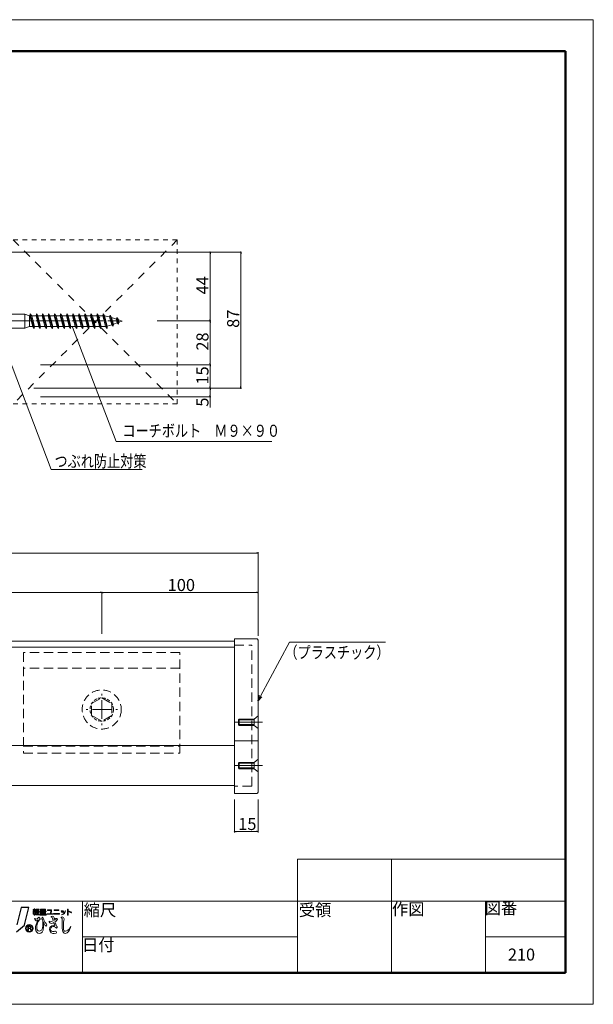
# Model space of a CAD drawing. Units: inches. Extents: x 0 to 891, y 0 to 630.
# Drawn here: x 524 to 891, y 0 to 630 of the extents above; entities that cross this region are included whole.
import ezdxf
from ezdxf.enums import TextEntityAlignment as Align

# ---------------------------------------------------------------- set-up
doc = ezdxf.new("R2010")
doc.units = ezdxf.units.IN
doc.header["$MEASUREMENT"] = 0
for name, pattern in [('CENTER2', [23, 20, -1, 1, -1]), ('CENTERX2', [43, 40, -1, 1, -1]), ('DASHED', [3, 2, -1]), ('DASHED2', [2, 1, -1])]:
    doc.linetypes.add(name, pattern=pattern)
doc.layers.get('DEFPOINTS').update_dxf_attribs({"lineweight": 9})
for name, color, linetype, lineweight in [('ボルト・ビス', 8, 'Continuous', 13), ('寸法線', 7, 'Continuous', 9), ('引出線', 7, 'Continuous', 9), ('文字', 7, 'Continuous', 9), ('枠', 7, 'Continuous', 20), ('ﾚｲﾔｰ1', 7, 'Continuous', 18), ('ﾚｲﾔｰ2', 7, 'Continuous', 18), ('ﾚｲﾔｰ4', 7, 'Continuous', 18)]:
    doc.layers.add(name, color=color, linetype=linetype, lineweight=lineweight)
doc.styles.add('Style1', font='ＭＳ ゴシック')
doc.styles.add('Style2', font='HGRSMP.TTF')

msp = doc.modelspace()

# ---------------------------------------------------------------- linework, layer by layer
at = {"color": 0, "linetype": 'ByBlock', "lineweight": -2}
for p, q in [((645.81, 480.72), (645.81, 480.22)), ((665.45, 480.72), (665.45, 480.22)), ((645.81, 437.72), (645.81, 438.22)), ((645.81, 436.72), (645.81, 436.22)), ((645.81, 409.72), (645.81, 410.22)), ((645.81, 408.72), (645.81, 408.22)), ((645.81, 394.72), (645.81, 395.22)), ((645.81, 393.72), (645.81, 393.22)), ((665.45, 394.72), (665.45, 395.22)), ((645.81, 389.29), (645.81, 389.79)), ((676.01, 288.73), (675.51, 288.73)), ((576.02, 263.43), (575.52, 263.43)), ((577.02, 263.43), (577.52, 263.43)), ((676.01, 263.43), (675.51, 263.43)), ((676.52, 194.17), (677.34, 197.7)), ((676.52, 194.17), (678.17, 197.26)), ((679, 196.81), (676.52, 194.17)), ((662.02, 110.52), (662.52, 110.52)), ((676.01, 110.52), (675.51, 110.52))]:
    msp.add_line(p, q, dxfattribs=at)
at = {"color": 0, "linetype": 'ByBlock', "lineweight": 0, "const_width": 0.5}
for points in [[(645.81, 480.97, 1), (645.81, 481.47, 1)], [(665.45, 480.97, 1), (665.45, 481.47, 1)], [(645.81, 436.97, 1), (645.81, 437.47, 1)], [(645.81, 437.47, 1), (645.81, 436.97, 1)], [(645.81, 408.97, 1), (645.81, 409.47, 1)], [(645.81, 409.47, 1), (645.81, 408.97, 1)], [(645.81, 393.97, 1), (645.81, 394.47, 1)], [(645.81, 394.47, 1), (645.81, 393.97, 1)], [(665.45, 394.47, 1), (665.45, 393.97, 1)], [(645.81, 389.04, 1), (645.81, 388.54, 1)], [(676.26, 288.73, 1), (676.76, 288.73, 1)], [(576.77, 263.43, 1), (576.27, 263.43, 1)], [(576.27, 263.43, 1), (576.77, 263.43, 1)], [(676.26, 263.43, 1), (676.76, 263.43, 1)], [(661.77, 110.52, 1), (661.27, 110.52, 1)], [(676.26, 110.52, 1), (676.76, 110.52, 1)]]:
    msp.add_lwpolyline(points, format="xyb", close=True, dxfattribs=at)
at = {"layer": 'DEFPOINTS'}
for p, q in [((891, 630), (0, 630)), ((891, 0), (891, 630)), ((0, 0), (891, 0))]:
    msp.add_line(p, q, dxfattribs=at)
at = {"layer": 'ボルト・ビス'}
for p, q in [((527.39, 441.63), (499.39, 441.63)), ((530.39, 440.5), (527.39, 441.63)), ((527.39, 441.63), (527.39, 432.63)), ((530.59, 440.5), (530.82, 441.82)), ((530.82, 441.82), (530.59, 440.5)), ((533.33, 432.44), (530.82, 441.82)), ((530.82, 441.82), (531.76, 440.5)), ((534.48, 440.5), (534.71, 441.82)), ((534.71, 441.82), (534.48, 440.5)), ((537.21, 432.44), (534.71, 441.82)), ((534.71, 441.82), (535.64, 440.5)), ((538.36, 440.5), (538.59, 441.82)), ((538.59, 441.82), (538.36, 440.5)), ((541.1, 432.44), (538.59, 441.82)), ((538.59, 441.82), (539.52, 440.5)), ((542.47, 441.82), (542.24, 440.5)), ((544.98, 432.44), (542.47, 441.82)), ((543.4, 440.5), (542.47, 441.82)), ((546.35, 441.82), (546.12, 440.5)), ((546.12, 440.5), (546.35, 441.82)), ((548.86, 432.44), (546.35, 441.82)), ((546.35, 441.82), (547.29, 440.5)), ((550.23, 441.82), (550, 440.5)), ((552.74, 432.44), (550.23, 441.82)), ((551.17, 440.5), (550.23, 441.82)), ((554.12, 441.82), (553.88, 440.5)), ((553.88, 440.5), (554.12, 441.82)), ((556.62, 432.44), (554.12, 441.82)), ((554.12, 441.82), (555.05, 440.5)), ((558, 441.82), (557.77, 440.5)), ((560.5, 432.44), (558, 441.82)), ((558.93, 440.5), (558, 441.82)), ((561.88, 441.82), (561.65, 440.5)), ((564.39, 432.44), (561.88, 441.82)), ((562.81, 440.5), (561.88, 441.82)), ((565.76, 441.82), (565.53, 440.5)), ((565.53, 440.5), (565.76, 441.82)), ((568.27, 432.44), (565.76, 441.82)), ((565.76, 441.82), (566.7, 440.5)), ((569.64, 441.82), (569.41, 440.5)), ((572.15, 432.44), (569.64, 441.82)), ((569.64, 441.82), (570.58, 440.5)), ((573.29, 440.5), (573.53, 441.82)), ((576.03, 432.44), (573.53, 441.82)), ((573.53, 441.82), (574.46, 440.5)), ((577.41, 441.82), (577.18, 440.5)), ((577.41, 441.82), (578.37, 440.41)), ((579.91, 432.44), (577.41, 441.82)), ((530.39, 440.5), (530.39, 433.75)), ((530.39, 440.5), (530.59, 440.5)), ((530.59, 440.5), (532.4, 433.75)), ((531.76, 440.5), (534.48, 440.5)), ((531.76, 440.5), (533.56, 433.75)), ((534.48, 440.5), (536.28, 433.75)), ((535.64, 440.5), (538.36, 440.5)), ((535.64, 440.5), (537.44, 433.75)), ((538.36, 440.5), (540.16, 433.75)), ((539.52, 440.5), (541.33, 433.75)), ((539.52, 440.5), (542.24, 440.5)), ((542.24, 440.5), (544.04, 433.75)), ((545.21, 433.75), (543.4, 440.5)), ((546.12, 440.5), (543.4, 440.5)), ((547.93, 433.75), (546.12, 440.5)), ((547.29, 440.5), (549.09, 433.75)), ((547.29, 440.5), (550, 440.5)), ((550, 440.5), (551.81, 433.75)), ((552.97, 433.75), (551.17, 440.5)), ((553.88, 440.5), (551.17, 440.5)), ((555.69, 433.75), (553.88, 440.5)), ((555.05, 440.5), (556.85, 433.75)), ((555.05, 440.5), (557.77, 440.5)), ((557.77, 440.5), (559.57, 433.75)), ((560.74, 433.75), (558.93, 440.5)), ((561.65, 440.5), (558.93, 440.5)), ((561.65, 440.5), (563.45, 433.75)), ((564.62, 433.75), (562.81, 440.5)), ((565.53, 440.5), (562.81, 440.5)), ((567.34, 433.75), (565.53, 440.5)), ((566.7, 440.5), (568.5, 433.75)), ((566.7, 440.5), (569.41, 440.5)), ((569.41, 440.5), (571.22, 433.75)), ((572.38, 433.75), (570.58, 440.5)), ((570.58, 440.5), (573.29, 440.5)), ((575.1, 433.75), (573.29, 440.5)), ((577.18, 440.5), (574.46, 440.5)), ((574.46, 440.5), (576.26, 433.75)), ((578.98, 433.75), (577.18, 440.5)), ((581.58, 439.85), (578.37, 440.41)), ((578.37, 440.41), (580.09, 433.97)), ((582.92, 434.84), (580.09, 433.97)), ((581.89, 440.88), (581.57, 439.89)), ((581.57, 439.89), (582.92, 434.84)), ((583.78, 433.81), (581.89, 440.88)), ((581.89, 440.88), (582.86, 439.44)), ((585.86, 438.4), (582.86, 439.44)), ((582.86, 439.44), (583.99, 435.21)), ((582.92, 434.84), (583.78, 433.81)), ((583.99, 435.21), (583.78, 433.81)), ((586.48, 436.08), (583.99, 435.21)), ((585.86, 438.4), (586.17, 439.39)), ((586.48, 436.08), (585.86, 438.4)), ((586.17, 439.39), (587.31, 435.14)), ((586.17, 439.39), (587.14, 437.95)), ((587.31, 435.14), (586.48, 436.08)), ((587.14, 437.95), (587.54, 436.45)), ((587.14, 437.95), (589.49, 437.13)), ((587.54, 436.45), (587.31, 435.14)), ((589.49, 437.13), (587.54, 436.45)), ((527.39, 432.63), (499.39, 432.63)), ((530.39, 433.75), (527.39, 432.63)), ((532.4, 433.75), (530.39, 433.75)), ((532.4, 433.75), (533.33, 432.44)), ((533.33, 432.44), (533.56, 433.75)), ((536.28, 433.75), (533.56, 433.75)), ((536.28, 433.75), (537.21, 432.44)), ((537.21, 432.44), (537.44, 433.75)), ((540.16, 433.75), (537.44, 433.75)), ((540.16, 433.75), (541.1, 432.44)), ((541.1, 432.44), (541.33, 433.75)), ((541.33, 433.75), (544.04, 433.75)), ((544.04, 433.75), (544.98, 432.44)), ((544.98, 432.44), (545.21, 433.75)), ((545.21, 433.75), (547.93, 433.75)), ((547.93, 433.75), (548.86, 432.44)), ((548.86, 432.44), (549.09, 433.75)), ((549.09, 433.75), (551.81, 433.75)), ((551.81, 433.75), (552.74, 432.44)), ((552.74, 432.44), (552.97, 433.75)), ((552.97, 433.75), (555.69, 433.75)), ((555.69, 433.75), (556.62, 432.44)), ((556.62, 432.44), (556.85, 433.75)), ((556.85, 433.75), (559.57, 433.75)), ((559.57, 433.75), (560.5, 432.44)), ((560.5, 432.44), (560.74, 433.75)), ((560.74, 433.75), (563.45, 433.75)), ((563.45, 433.75), (564.39, 432.44)), ((564.39, 432.44), (564.62, 433.75)), ((564.62, 433.75), (567.34, 433.75)), ((567.34, 433.75), (568.27, 432.44)), ((568.27, 432.44), (568.5, 433.75)), ((568.5, 433.75), (571.22, 433.75)), ((571.22, 433.75), (572.15, 432.44)), ((572.15, 432.44), (572.38, 433.75)), ((572.38, 433.75), (575.1, 433.75)), ((575.1, 433.75), (576.03, 432.44)), ((576.26, 433.75), (576.03, 432.44)), ((576.26, 433.75), (578.98, 433.75)), ((578.98, 433.75), (579.91, 432.44)), ((580.09, 433.97), (579.91, 432.44))]:
    msp.add_line(p, q, dxfattribs=at)
at = {"layer": '寸法線', "color": 5, "linetype": 'Continuous'}
for p, q in [((517.02, 481.22), (646.31, 481.22)), ((533.02, 481.22), (665.95, 481.22)), ((645.81, 480.22), (645.81, 438.22)), ((665.45, 480.22), (665.45, 395.22)), ((611.89, 437.22), (646.31, 437.22)), ((611.89, 437.22), (646.31, 437.22)), ((645.81, 436.22), (645.81, 410.22)), ((537.33, 409.22), (646.31, 409.22)), ((537.33, 409.22), (646.31, 409.22)), ((645.81, 408.22), (645.81, 395.22)), ((533.02, 394.22), (665.95, 394.22)), ((537.33, 394.22), (646.31, 394.22)), ((537.33, 394.22), (646.31, 394.22)), ((645.81, 393.22), (645.81, 389.79)), ((537.33, 388.79), (646.31, 388.79)), ((645.81, 388.79), (645.81, 381.8)), ((155.53, 288.73), (675.51, 288.73)), ((676.51, 243.73), (676.51, 289.23)), ((255.53, 263.43), (575.52, 263.43)), ((576.52, 237.06), (576.52, 263.93)), ((576.52, 237.06), (576.52, 263.93)), ((577.52, 263.43), (675.51, 263.43)), ((676.51, 235.85), (676.51, 263.93)), ((661.52, 131.05), (661.52, 110.02)), ((676.51, 131.05), (676.51, 110.02)), ((675.51, 110.52), (662.52, 110.52))]:
    msp.add_line(p, q, dxfattribs=at)
at = {"layer": '引出線', "color": 5, "linetype": 'Continuous'}
for p, q in [((557.92, 433.29), (585.69, 360.05)), ((513.84, 422.22), (544.19, 342.17)), ((544.19, 342.17), (602.48, 342.17)), ((678.17, 197.26), (696.55, 231.61)), ((696.55, 231.61), (758, 231.61))]:
    msp.add_line(p, q, dxfattribs=at)
at = {"layer": '引出線', "color": 5}
msp.add_line((585.69, 360.05), (685.27, 360.05), dxfattribs=at)
at = {"layer": '枠', "linetype": 'Continuous', "lineweight": 50}
for p, q in [((17.76, 609.83), (873.24, 609.83)), ((873.24, 609.83), (873.24, 84.33)), ((873.24, 84.33), (873.24, 20.17)), ((17.76, 20.17), (873.24, 20.17))]:
    msp.add_line(p, q, dxfattribs=at)
at = {"layer": '枠', "linetype": 'Continuous'}
for p, q in [((701.81, 92.86), (873.24, 92.86)), ((701.81, 92.86), (701.81, 20.17)), ((701.81, 92.86), (873.24, 92.86)), ((701.81, 92.86), (873.24, 92.86)), ((701.81, 92.86), (873.24, 92.86)), ((701.81, 92.86), (873.24, 92.86)), ((701.81, 92.86), (873.24, 92.86)), ((701.81, 92.86), (873.24, 92.86)), ((701.81, 92.86), (873.24, 92.86)), ((761.94, 92.86), (761.94, 20.17)), ((17.76, 66), (873.24, 66)), ((564.21, 66), (564.21, 20.17)), ((822.06, 66), (822.06, 20.17)), ((564.21, 43.08), (701.81, 43.08)), ((822.06, 43.08), (873.24, 43.08))]:
    msp.add_line(p, q, dxfattribs=at)
at = {"layer": '枠', "linetype": 'Continuous', "lineweight": 25}
for p, q in [((525, 61.88), (522.1, 50.9)), ((529.98, 61.88), (525, 61.88)), ((527.33, 51.71), (529.98, 61.88)), ((522.02, 46.47), (527.01, 50.66)), ((527.01, 50.66), (527.33, 51.71))]:
    msp.add_line(p, q, dxfattribs=at)
at = {"layer": '枠', "linetype": 'Continuous', "lineweight": 0}
for p, q in [((533.36, 60.67), (532.64, 60.67)), ((533.36, 59.78), (533.36, 59.38)), ((533.36, 59.14), (533.36, 58.73)), ((534.09, 59.78), (534.09, 59.38)), ((534.09, 59.14), (534.09, 58.73)), ((534.41, 59.14), (534.65, 58.89)), ((535.78, 58.57), (535.78, 58.98)), ((540.92, 59.7), (536.9, 59.7)), ((536.9, 59.7), (536.9, 59.46)), ((536.9, 59.46), (540.92, 59.46)), ((538.75, 57.44), (536.9, 57.44)), ((536.9, 57.44), (536.9, 57.12)), ((536.9, 57.12), (540.92, 57.12)), ((538.75, 57.93), (537.22, 57.93)), ((537.22, 57.93), (537.22, 57.68)), ((537.22, 57.68), (538.75, 57.68)), ((537.31, 60.91), (537.31, 59.86)), ((540.6, 60.91), (537.31, 60.91)), ((537.31, 59.86), (540.6, 59.86)), ((540.52, 59.3), (537.39, 59.3)), ((537.39, 59.3), (537.39, 58.17)), ((537.39, 58.17), (538.75, 58.17)), ((537.63, 60.51), (537.63, 60.67)), ((537.63, 60.67), (540.28, 60.67)), ((540.28, 60.51), (537.63, 60.51)), ((537.63, 60.1), (537.63, 60.27)), ((537.63, 60.27), (540.28, 60.27)), ((540.28, 60.1), (537.63, 60.1)), ((537.71, 58.81), (537.71, 59.06)), ((537.71, 59.06), (538.75, 59.06)), ((538.75, 58.81), (537.71, 58.81)), ((537.71, 58.41), (537.71, 58.65)), ((537.71, 58.65), (538.75, 58.65)), ((538.75, 58.41), (537.71, 58.41)), ((538.75, 59.06), (538.75, 58.81)), ((538.75, 58.65), (538.75, 58.41)), ((538.75, 58.17), (538.75, 57.93)), ((538.75, 57.68), (538.75, 57.44)), ((539.08, 58.81), (539.08, 59.06)), ((539.08, 59.06), (540.2, 59.06)), ((540.2, 58.81), (539.08, 58.81)), ((539.08, 58.41), (539.08, 58.65)), ((539.08, 58.65), (540.2, 58.65)), ((540.2, 58.41), (539.08, 58.41)), ((539.08, 57.93), (539.08, 58.17)), ((539.08, 58.17), (540.52, 58.17)), ((540.6, 57.93), (539.08, 57.93)), ((539.08, 57.44), (539.08, 57.68)), ((539.08, 57.68), (540.6, 57.68)), ((540.92, 57.44), (539.08, 57.44)), ((540.2, 59.06), (540.2, 58.81)), ((540.2, 58.65), (540.2, 58.41)), ((540.28, 60.67), (540.28, 60.51)), ((540.28, 60.27), (540.28, 60.1)), ((540.52, 58.17), (540.52, 59.3)), ((540.6, 59.86), (540.6, 60.91)), ((540.6, 57.68), (540.6, 57.93)), ((540.92, 59.46), (540.92, 59.7)), ((540.92, 57.12), (540.92, 57.44)), ((541.81, 60.43), (544.38, 60.43)), ((545.75, 57.68), (545.75, 58.01)), ((545.75, 58.01), (549.45, 58.01)), ((549.45, 57.68), (545.75, 57.68)), ((546.07, 60.02), (546.07, 60.43)), ((546.07, 60.43), (549.05, 60.43)), ((549.05, 60.02), (546.07, 60.02)), ((549.05, 60.43), (549.05, 60.02)), ((549.45, 58.01), (549.45, 57.68)), ((551.22, 58.73), (550.9, 58.65)), ((551.06, 57.2), (550.9, 57.52)), ((552.19, 58.89), (551.79, 58.81)), ((554.6, 60.91), (555.08, 60.91))]:
    msp.add_line(p, q, dxfattribs=at)
at = {"layer": '枠', "linetype": 'Continuous', "lineweight": 15}
for p, q in [((542.86, 53.16), (543.1, 53)), ((546.56, 54.86), (546.56, 54.94)), ((556.61, 49.69), (556.69, 49.61))]:
    msp.add_line(p, q, dxfattribs=at)
at = {"layer": '枠', "linetype": 'Continuous', "lineweight": 9}
for p, q in [((529.66, 49.69), (529.66, 48.72)), ((529.66, 48.48), (529.66, 47.27))]:
    msp.add_line(p, q, dxfattribs=at)
at = {"layer": '枠', "linetype": 'Continuous', "lineweight": 0}
for points in [[(532.64, 60.67), (532.64, 60.35), (532.64, 60.35), (532.64, 60.35)], [(532.64, 60.35), (533.36, 60.35), (533.36, 60.35), (533.36, 60.35)], [(533.36, 58.09), (532.64, 58.09), (532.64, 58.09), (532.64, 58.09)], [(532.64, 58.09), (532.64, 57.76), (532.64, 57.76), (532.64, 57.76)], [(532.64, 57.76), (533.36, 57.76), (533.36, 57.76), (533.36, 57.76)], [(533.36, 60.1), (532.72, 60.1), (532.72, 60.1), (532.72, 60.1)], [(532.72, 60.1), (532.72, 58.41), (532.72, 58.41), (532.72, 58.41)], [(532.72, 58.41), (533.36, 58.41), (533.36, 58.41), (533.36, 58.41)], [(533.04, 59.38), (533.04, 59.78), (533.04, 59.78), (533.04, 59.78)], [(533.04, 59.78), (533.36, 59.78), (533.36, 59.78), (533.36, 59.78)], [(533.36, 59.38), (533.04, 59.38), (533.04, 59.38), (533.04, 59.38)], [(533.04, 58.73), (533.04, 59.14), (533.04, 59.14), (533.04, 59.14)], [(533.04, 59.14), (533.36, 59.14), (533.36, 59.14), (533.36, 59.14)], [(533.36, 58.73), (533.04, 58.73), (533.04, 58.73), (533.04, 58.73)], [(533.69, 61.07), (533.36, 61.07), (533.36, 61.07), (533.36, 61.07)], [(533.36, 61.07), (533.36, 60.67), (533.36, 60.67), (533.36, 60.67)], [(533.36, 60.35), (533.36, 60.1), (533.36, 60.1), (533.36, 60.1)], [(533.36, 58.41), (533.36, 58.09), (533.36, 58.09), (533.36, 58.09)], [(533.36, 57.76), (533.36, 57.04), (533.36, 57.04), (533.36, 57.04)], [(533.36, 57.04), (533.69, 57.04), (533.69, 57.04), (533.69, 57.04)], [(533.69, 60.67), (533.69, 61.07), (533.69, 61.07), (533.69, 61.07)], [(534.49, 60.67), (533.69, 60.67), (533.69, 60.67), (533.69, 60.67)], [(533.69, 60.35), (534.49, 60.35), (534.49, 60.35), (534.49, 60.35)], [(533.69, 60.1), (533.69, 60.35), (533.69, 60.35), (533.69, 60.35)], [(534.41, 60.1), (533.69, 60.1), (533.69, 60.1), (533.69, 60.1)], [(533.69, 59.38), (533.69, 59.78), (533.69, 59.78), (533.69, 59.78)], [(533.69, 59.78), (534.09, 59.78), (534.09, 59.78), (534.09, 59.78)], [(534.09, 59.38), (533.69, 59.38), (533.69, 59.38), (533.69, 59.38)], [(533.69, 58.73), (533.69, 59.14), (533.69, 59.14), (533.69, 59.14)], [(533.69, 59.14), (534.09, 59.14), (534.09, 59.14), (534.09, 59.14)], [(534.09, 58.73), (533.69, 58.73), (533.69, 58.73), (533.69, 58.73)], [(533.69, 58.09), (533.69, 58.41), (533.69, 58.41), (533.69, 58.41)], [(533.69, 58.41), (534.41, 58.41), (534.41, 58.41), (534.41, 58.41)], [(534.49, 58.09), (533.69, 58.09), (533.69, 58.09), (533.69, 58.09)], [(533.69, 57.04), (533.69, 57.76), (533.69, 57.76), (533.69, 57.76)], [(533.69, 57.76), (534.49, 57.76), (534.49, 57.76), (534.49, 57.76)], [(534.41, 58.41), (534.41, 60.1), (534.41, 60.1), (534.41, 60.1)], [(535.38, 59.62), (534.97, 59.38), (534.65, 59.22), (534.41, 59.14)], [(535.38, 57.52), (534.41, 57.52), (534.41, 57.52), (534.41, 57.52)], [(534.41, 57.52), (534.41, 57.2), (534.41, 57.2), (534.41, 57.2)], [(534.41, 57.2), (536.58, 57.2), (536.58, 57.2), (536.58, 57.2)], [(534.49, 60.35), (534.49, 60.67), (534.49, 60.67), (534.49, 60.67)], [(534.49, 57.76), (534.49, 58.09), (534.49, 58.09), (534.49, 58.09)], [(536.5, 60.91), (534.57, 60.91), (534.57, 60.91), (534.57, 60.91)], [(534.57, 60.91), (534.57, 60.59), (534.57, 60.59), (534.57, 60.59)], [(534.57, 60.59), (536.1, 60.59), (536.1, 60.59), (536.1, 60.59)], [(535.38, 58.57), (534.57, 58.57), (534.57, 58.57), (534.57, 58.57)], [(534.57, 58.57), (534.57, 58.25), (534.57, 58.25), (534.57, 58.25)], [(534.57, 58.25), (535.38, 58.25), (535.38, 58.25), (535.38, 58.25)], [(534.65, 58.89), (534.81, 58.89), (535.21, 59.06), (535.62, 59.38)], [(535.13, 60.51), (534.89, 60.43), (534.89, 60.43), (534.89, 60.43)], [(534.89, 60.43), (534.97, 60.27), (535.05, 59.94), (535.38, 59.62)], [(535.62, 59.86), (535.38, 60.1), (535.21, 60.35), (535.13, 60.51)], [(535.78, 58.98), (535.38, 58.98), (535.38, 58.98), (535.38, 58.98)], [(535.38, 58.98), (535.38, 58.57), (535.38, 58.57), (535.38, 58.57)], [(535.38, 58.25), (535.38, 57.52), (535.38, 57.52), (535.38, 57.52)], [(536.1, 60.59), (536.02, 60.43), (535.94, 60.19), (535.62, 59.86)], [(535.62, 59.38), (535.86, 59.14), (536.1, 58.98), (536.42, 58.81)], [(536.5, 58.57), (535.78, 58.57), (535.78, 58.57), (535.78, 58.57)], [(535.78, 57.52), (535.78, 58.25), (535.78, 58.25), (535.78, 58.25)], [(535.78, 58.25), (536.5, 58.25), (536.5, 58.25), (536.5, 58.25)], [(536.58, 57.52), (535.78, 57.52), (535.78, 57.52), (535.78, 57.52)], [(535.86, 59.62), (536.26, 60.02), (536.42, 60.43), (536.5, 60.59)], [(536.66, 59.14), (536.5, 59.22), (536.18, 59.38), (535.86, 59.62)], [(536.42, 58.81), (536.66, 59.14), (536.66, 59.14), (536.66, 59.14)], [(536.5, 60.59), (536.5, 60.91), (536.5, 60.91), (536.5, 60.91)], [(536.5, 58.25), (536.5, 58.57), (536.5, 58.57), (536.5, 58.57)], [(536.58, 57.2), (536.58, 57.52), (536.58, 57.52), (536.58, 57.52)], [(541.41, 57.6), (541.41, 57.93), (541.41, 57.93), (541.41, 57.93)], [(541.41, 57.93), (543.74, 57.93), (543.74, 57.93), (543.74, 57.93)], [(545.19, 57.6), (541.41, 57.6), (541.41, 57.6), (541.41, 57.6)], [(541.81, 60.1), (541.81, 60.43), (541.81, 60.43), (541.81, 60.43)], [(543.98, 60.1), (541.81, 60.1), (541.81, 60.1), (541.81, 60.1)], [(543.74, 57.93), (543.9, 58.57), (543.9, 59.7), (543.98, 60.1)], [(544.22, 58.49), (544.22, 58.25), (544.14, 58.09), (544.14, 57.93)], [(544.14, 57.93), (545.19, 57.93), (545.19, 57.93), (545.19, 57.93)], [(544.38, 60.43), (544.38, 59.7), (544.3, 59.06), (544.22, 58.49)], [(545.19, 57.93), (545.19, 57.6), (545.19, 57.6), (545.19, 57.6)], [(550.58, 59.7), (550.9, 59.78), (550.9, 59.78), (550.9, 59.78)], [(550.9, 58.65), (550.82, 59.14), (550.66, 59.46), (550.58, 59.7)], [(550.9, 57.52), (552.11, 57.76), (552.75, 58.25), (553.07, 59.86)], [(550.9, 59.78), (551.14, 59.3), (551.22, 58.98), (551.22, 58.73)], [(553.39, 59.86), (553.15, 58.57), (552.83, 57.6), (551.06, 57.2)], [(551.54, 59.86), (551.87, 59.94), (551.87, 59.94), (551.87, 59.94)], [(551.79, 58.81), (551.79, 59.14), (551.71, 59.46), (551.54, 59.86)], [(551.87, 59.94), (552.11, 59.38), (552.11, 59.3), (552.19, 58.89)], [(553.07, 59.86), (553.39, 59.86), (553.39, 59.86), (553.39, 59.86)], [(554.6, 57.12), (554.6, 60.91), (554.6, 60.91), (554.6, 60.91)], [(555.08, 57.12), (554.6, 57.12), (554.6, 57.12), (554.6, 57.12)], [(555.08, 60.91), (555.08, 59.78), (555.08, 59.78), (555.08, 59.78)], [(555.08, 59.78), (555.81, 59.62), (556.45, 59.3), (557.26, 58.81)], [(557.01, 58.49), (556.29, 58.89), (555.89, 59.14), (555.08, 59.38)], [(555.08, 59.38), (555.08, 57.12), (555.08, 57.12), (555.08, 57.12)], [(557.26, 58.81), (557.01, 58.49), (557.01, 58.49), (557.01, 58.49)]]:
    msp.add_open_spline(points, degree=3, dxfattribs=at)
at = {"layer": '枠', "linetype": 'Continuous', "lineweight": 9}
for points in [[(530.31, 51.07), (528.94, 51.07), (527.81, 49.93), (527.81, 48.64)], [(528.22, 48.64), (528.22, 49.77), (529.18, 50.66), (530.31, 50.66)], [(532.72, 48.64), (532.72, 49.93), (531.59, 51.07), (530.31, 51.07)], [(530.31, 50.66), (531.43, 50.66), (532.32, 49.77), (532.32, 48.64)], [(527.81, 48.64), (527.81, 47.27), (528.94, 46.14), (530.31, 46.14)], [(530.31, 46.55), (529.18, 46.55), (528.22, 47.51), (528.22, 48.64)], [(529.34, 47.27), (529.34, 50.02), (529.34, 50.02), (529.34, 50.02)], [(529.34, 50.02), (530.55, 50.02), (530.55, 50.02), (530.55, 50.02)], [(529.66, 47.27), (529.34, 47.27), (529.34, 47.27), (529.34, 47.27)], [(530.55, 49.69), (529.66, 49.69), (529.66, 49.69), (529.66, 49.69)], [(529.66, 48.72), (530.55, 48.72), (530.55, 48.72), (530.55, 48.72)], [(530.55, 48.48), (529.66, 48.48), (529.66, 48.48), (529.66, 48.48)], [(530.31, 46.14), (531.59, 46.14), (532.72, 47.27), (532.72, 48.64)], [(532.32, 48.64), (532.32, 47.51), (531.43, 46.55), (530.31, 46.55)], [(530.55, 50.02), (531.03, 50.02), (531.43, 49.85), (531.43, 49.29)], [(531.03, 49.21), (531.03, 49.61), (530.79, 49.69), (530.55, 49.69)], [(530.55, 48.72), (530.79, 48.72), (531.03, 48.81), (531.03, 49.21)], [(531.03, 48), (531.03, 48.16), (531.03, 48.48), (530.55, 48.48)], [(531.43, 49.29), (531.43, 48.89), (531.27, 48.72), (531.03, 48.64)], [(531.03, 48.64), (531.19, 48.56), (531.35, 48.48), (531.35, 48.08)], [(531.11, 47.27), (531.03, 47.43), (531.03, 47.84), (531.03, 48)], [(531.51, 47.27), (531.11, 47.27), (531.11, 47.27), (531.11, 47.27)], [(531.35, 48.08), (531.43, 47.59), (531.43, 47.59), (531.43, 47.59)], [(531.43, 47.59), (531.43, 47.43), (531.43, 47.43), (531.51, 47.35)], [(531.51, 47.35), (531.51, 47.27), (531.51, 47.27), (531.51, 47.27)]]:
    msp.add_open_spline(points, degree=3, dxfattribs=at)
at = {"layer": '枠', "linetype": 'Continuous', "lineweight": 15}
for points in [[(533.6, 54.94), (533.6, 54.94), (533.6, 55.02), (533.69, 55.02)], [(534.65, 53.41), (534.17, 53.41), (533.6, 54.21), (533.6, 54.94)], [(533.69, 55.02), (533.69, 55.02), (533.69, 55.02), (533.77, 54.86)], [(533.77, 54.86), (534.01, 54.62), (534.17, 54.45), (534.41, 54.45)], [(534.09, 48.4), (534.09, 50.18), (534.89, 52.11), (535.45, 53.16)], [(534.41, 54.45), (534.97, 54.45), (535.45, 55.02), (535.7, 55.18)], [(535.38, 53.73), (534.97, 53.41), (534.81, 53.41), (534.65, 53.41)], [(536.9, 54.37), (535.05, 52.84), (534.89, 49.61), (534.89, 49.13)], [(535.94, 54.05), (535.78, 54.05), (535.53, 53.81), (535.38, 53.73)], [(535.45, 53.16), (535.53, 53.24), (535.94, 53.97), (535.94, 54.05)], [(535.7, 55.18), (536.02, 55.58), (536.1, 55.67), (536.26, 55.67)], [(536.26, 55.67), (536.5, 55.67), (537.14, 55.18), (537.14, 54.7)], [(536.66, 46.79), (538.75, 46.79), (538.83, 50.26), (538.83, 51.79)], [(537.14, 54.7), (537.14, 54.54), (537.07, 54.45), (536.9, 54.37)], [(538.19, 55.1), (538.19, 55.5), (538.43, 55.83), (538.67, 55.83)], [(538.27, 54.62), (538.27, 54.78), (538.19, 54.94), (538.19, 55.1)], [(538.83, 51.79), (538.83, 53.49), (538.75, 53.65), (538.27, 54.62)], [(538.67, 55.83), (538.83, 55.83), (539, 55.5), (539.08, 55.18)], [(539.08, 55.18), (539.64, 53.41), (540.04, 52.84), (541, 51.63)], [(540.92, 50.02), (540.28, 50.02), (539.4, 52.19), (539.16, 52.76)], [(539.16, 52.76), (539.16, 52.19), (539.32, 49.93), (539.32, 49.53)], [(541.33, 50.74), (541.33, 50.1), (541.09, 50.02), (540.92, 50.02)], [(541, 51.63), (541.17, 51.47), (541.33, 51.31), (541.33, 50.74)], [(542.78, 53.08), (542.78, 53.08), (542.78, 53.16), (542.86, 53.16)], [(543.34, 52.19), (543.1, 52.44), (542.78, 52.92), (542.78, 53.08)], [(543.1, 53), (543.26, 52.92), (543.5, 52.84), (543.9, 52.84)], [(544.3, 51.79), (543.98, 51.79), (543.58, 51.95), (543.34, 52.19)], [(543.9, 52.84), (544.06, 52.84), (544.55, 52.84), (545.43, 53.32)], [(544.14, 55.99), (544.14, 56.07), (544.47, 56.31), (544.87, 56.31)], [(544.22, 55.83), (544.14, 55.91), (544.14, 55.91), (544.14, 55.99)], [(544.95, 55.1), (544.79, 55.5), (544.71, 55.58), (544.22, 55.83)], [(545.83, 52.28), (545.43, 52.03), (544.79, 51.79), (544.3, 51.79)], [(544.87, 56.31), (545.11, 56.31), (546.07, 56.15), (546.07, 55.34)], [(545.43, 53.32), (545.35, 53.57), (545.03, 54.86), (544.95, 55.1)], [(546.56, 50.26), (546.48, 50.58), (545.91, 51.95), (545.83, 52.28)], [(546.07, 55.34), (546.07, 54.7), (546.15, 54.29), (546.24, 53.81)], [(546.24, 53.81), (546.48, 53.97), (546.88, 54.21), (546.88, 54.45)], [(546.56, 54.94), (547.04, 54.78), (547.12, 54.78), (547.28, 54.78)], [(546.8, 54.62), (546.72, 54.7), (546.64, 54.78), (546.56, 54.86)], [(548.16, 54.37), (548.16, 53.97), (547.28, 53.16), (546.56, 52.68)], [(546.56, 52.68), (547.04, 51.31), (547.2, 50.98), (547.84, 49.85)], [(546.88, 54.45), (546.88, 54.54), (546.88, 54.54), (546.8, 54.62)], [(547.28, 54.78), (547.36, 54.78), (547.68, 54.94), (547.76, 54.94)], [(547.76, 54.94), (548.01, 54.94), (548.16, 54.54), (548.16, 54.37)], [(550.58, 55.5), (550.58, 55.67), (550.9, 55.91), (551.3, 55.91)], [(550.74, 55.34), (550.66, 55.34), (550.58, 55.42), (550.58, 55.5)], [(551.3, 54.13), (551.3, 54.45), (551.22, 55.26), (550.74, 55.34)], [(551.22, 50.5), (551.22, 51.55), (551.3, 53.08), (551.3, 54.13)], [(551.95, 45.9), (551.22, 46.55), (551.22, 47.59), (551.22, 50.5)], [(551.3, 55.91), (551.63, 55.91), (552.43, 55.34), (552.43, 54.7)], [(552.27, 53.57), (552.11, 52.11), (551.95, 50.82), (551.95, 48.97)], [(552.43, 54.7), (552.43, 54.62), (552.43, 54.54), (552.27, 53.57)], [(536.66, 45.41), (535.38, 45.41), (534.09, 46.3), (534.09, 48.4)], [(534.89, 49.13), (534.89, 47.59), (535.53, 46.79), (536.66, 46.79)], [(539.32, 49.53), (539.32, 46.06), (537.71, 45.41), (536.66, 45.41)], [(543.18, 47.84), (543.18, 49.93), (544.55, 50.34), (545.35, 50.34)], [(546.15, 45.25), (545.03, 45.25), (543.18, 45.74), (543.18, 47.84)], [(545.35, 49.77), (544.06, 49.77), (543.82, 48.56), (543.82, 48.08)], [(543.82, 48.08), (543.82, 46.79), (544.95, 46.63), (545.59, 46.63)], [(545.35, 50.34), (545.83, 50.34), (546.32, 50.26), (546.56, 50.26)], [(547.2, 49.05), (546.72, 49.61), (545.99, 49.77), (545.35, 49.77)], [(545.59, 46.63), (545.75, 46.63), (546.24, 46.63), (546.56, 46.71)], [(547.68, 45.98), (547.68, 45.5), (547.28, 45.25), (546.15, 45.25)], [(546.56, 46.71), (546.72, 46.79), (546.8, 46.87), (546.88, 46.87)], [(546.88, 46.87), (547.2, 46.87), (547.68, 46.38), (547.68, 45.98)], [(547.6, 48.64), (547.52, 48.64), (547.52, 48.64), (547.2, 49.05)], [(548.01, 49.21), (548.01, 48.97), (547.92, 48.64), (547.6, 48.64)], [(547.84, 49.85), (548.01, 49.61), (548.01, 49.29), (548.01, 49.21)], [(551.95, 48.97), (551.95, 47.35), (552.27, 46.79), (553.23, 46.79)], [(553.07, 45.41), (552.75, 45.41), (552.27, 45.58), (551.95, 45.9)], [(555.33, 46.63), (554.76, 45.9), (553.96, 45.41), (553.07, 45.41)], [(553.23, 46.79), (554.2, 46.79), (555.65, 47.67), (556.61, 49.69)], [(556.69, 49.61), (556.61, 49.13), (556.29, 47.92), (555.33, 46.63)]]:
    msp.add_open_spline(points, degree=3, dxfattribs=at)
at = {"layer": 'ﾚｲﾔｰ1', "color": 6, "linetype": 'DASHED2', "lineweight": 9, "ltscale": 5}
for p, q in [((519.84, 489.15), (624.84, 384.15)), ((624.84, 489.15), (519.84, 384.15))]:
    msp.add_line(p, q, dxfattribs=at)
at = {"layer": 'ﾚｲﾔｰ1', "color": 3, "linetype": 'DASHED2', "lineweight": 18, "ltscale": 3}
for p, q in [((519.84, 489.15), (624.84, 489.15)), ((624.84, 489.15), (624.84, 384.15)), ((624.84, 384.15), (519.84, 384.15))]:
    msp.add_line(p, q, dxfattribs=at)
at = {"layer": 'ﾚｲﾔｰ1', "color": 7, "linetype": 'Continuous'}
for p, q in [((661.52, 233.88), (675.52, 233.88)), ((661.52, 233.88), (661.52, 134.89)), ((675.69, 233.87), (675.52, 233.88)), ((675.86, 233.82), (675.69, 233.87)), ((676.02, 233.75), (675.86, 233.82)), ((676.16, 233.64), (676.02, 233.75)), ((676.29, 233.52), (676.16, 233.64)), ((676.39, 233.37), (676.29, 233.52)), ((676.46, 233.21), (676.39, 233.37)), ((676.51, 233.04), (676.46, 233.21)), ((661.52, 232.26), (421.31, 232.26)), ((661.52, 232.26), (421.31, 232.26)), ((421.31, 228.61), (661.52, 228.61)), ((676.52, 232.86), (676.51, 233.04)), ((676.52, 135.91), (676.52, 232.86)), ((421.31, 165.5), (661.52, 165.5)), ((661.52, 168.6), (676.52, 168.6)), ((421.31, 140.03), (661.52, 140.03)), ((661.52, 134.89), (675.52, 134.89)), ((675.52, 134.89), (675.69, 134.9)), ((675.69, 134.9), (675.86, 134.95)), ((675.86, 134.95), (676.02, 135.02)), ((676.02, 135.02), (676.16, 135.13)), ((676.16, 135.13), (676.29, 135.25)), ((676.29, 135.25), (676.39, 135.4)), ((676.39, 135.4), (676.46, 135.56)), ((676.46, 135.56), (676.51, 135.73)), ((676.51, 135.73), (676.52, 135.91))]:
    msp.add_line(p, q, dxfattribs=at)
at = {"layer": 'ﾚｲﾔｰ1', "color": 7, "linetype": 'DASHED', "ltscale": 3}
for p, q in [((661.52, 229.81), (672.52, 229.81)), ((672.52, 139.47), (672.52, 229.81)), ((672.52, 139.47), (661.52, 139.47))]:
    msp.add_line(p, q, dxfattribs=at)
at = {"layer": 'ﾚｲﾔｰ2', "color": 7, "linetype": 'DASHED', "ltscale": 3}
for p, q in [((626.52, 225.03), (526.52, 225.03)), ((526.52, 225.03), (526.52, 160.63)), ((626.52, 160.63), (626.52, 225.03)), ((626.52, 215.03), (526.52, 215.03)), ((570.03, 192.38), (576.52, 196.13)), ((576.52, 188.63), (576.52, 198.63)), ((576.52, 196.13), (583.02, 192.38)), ((570.03, 184.88), (570.03, 192.38)), ((583.02, 192.38), (583.02, 184.88)), ((576.52, 188.63), (566.52, 188.63)), ((576.52, 181.13), (570.03, 184.88)), ((576.52, 188.63), (586.52, 188.63)), ((576.52, 188.63), (576.52, 178.63)), ((583.02, 184.88), (576.52, 181.13)), ((526.52, 165.13), (626.52, 165.13)), ((526.52, 160.63), (626.52, 160.63))]:
    msp.add_line(p, q, dxfattribs=at)
at = {"layer": 'ﾚｲﾔｰ2', "color": 1, "linetype": 'DASHED', "ltscale": 2.5}
msp.add_circle((576.52, 188.63), 12.5, dxfattribs=at)
at = {"layer": 'ﾚｲﾔｰ2', "color": 7, "linetype": 'DASHED'}
msp.add_circle((576.52, 188.63), 7.5, dxfattribs=at)
at = {"layer": 'ﾚｲﾔｰ4', "color": 3, "linetype": 'CENTER2', "lineweight": 5}
msp.add_line((488.36, 437.22), (586.18, 437.22), dxfattribs=at)
at = {"layer": 'ﾚｲﾔｰ4', "color": 7, "linetype": 'Continuous'}
for p, q in [((676.52, 184.55), (674.02, 182.51)), ((676.52, 184.55), (676.52, 176.4)), ((664.52, 182.51), (664.02, 182)), ((664.02, 182.01), (664.02, 178.95)), ((674.02, 182), (664.02, 182)), ((664.52, 178.44), (664.02, 178.95)), ((664.02, 178.95), (674.02, 178.95)), ((674.02, 182.51), (664.52, 182.51)), ((664.52, 182.51), (664.52, 178.44)), ((664.52, 178.44), (674.02, 178.44)), ((674.02, 182.51), (674.02, 178.44)), ((674.02, 178.44), (676.52, 176.4)), ((664.52, 154.81), (664.02, 154.3)), ((674.02, 154.3), (664.02, 154.3)), ((664.02, 154.3), (664.02, 151.24)), ((664.52, 150.73), (664.02, 151.24)), ((664.02, 151.24), (674.02, 151.24)), ((664.52, 154.81), (664.52, 150.73)), ((674.02, 154.81), (664.52, 154.81)), ((676.52, 156.84), (674.02, 154.81)), ((674.02, 154.81), (674.02, 150.73)), ((676.52, 156.84), (676.52, 148.69)), ((664.52, 150.73), (674.02, 150.73)), ((674.02, 150.73), (676.52, 148.69))]:
    msp.add_line(p, q, dxfattribs=at)
at = {"layer": 'ﾚｲﾔｰ4', "color": 7, "linetype": 'CENTERX2', "ltscale": 0.3}
for p, q in [((679.45, 180.48), (661.96, 180.48)), ((679.45, 152.77), (661.96, 152.77))]:
    msp.add_line(p, q, dxfattribs=at)

# ---------------------------------------------------------------- texts
at = {"layer": '寸法線', "color": 5, "style": 'Style1'}
for s, p in [('44', (644.81, 454.24)), ('87', (664.45, 432.83)), ('28', (644.81, 418.24)), ('15', (644.81, 396.52)), ('5', (644.81, 382.37))]:
    msp.add_text(s, height=7.7, rotation=90, dxfattribs=at).set_placement(p)
for s, p in [('100', (618.71, 264.43)), ('15', (663.82, 111.52))]:
    msp.add_text(s, height=7.7, dxfattribs=at).set_placement(p)
at = {"layer": '文字', "linetype": 'Continuous', "style": 'Style1', "width": 0.8}
msp.add_text('コーチボルト\u3000Ｍ９×９０', height=7.7, dxfattribs=at).set_placement((589.74, 360.72), align=Align.BOTTOM_LEFT)
for s, p in [('つぶれ防止対策', (546.3, 343.64)), ('（プラスチック）', (693.4, 221.31))]:
    msp.add_text(s, height=7.7, dxfattribs=at).set_placement(p)
at = {"layer": '枠', "style": 'Style2'}
for s, p in [('縮尺', (564.94, 56.49)), ('受領', (702.56, 56.52)), ('作図', (762.15, 57.03)), ('図番', (821.48, 57.7)), ('日付', (563.86, 34.15)), ('210', (836.39, 28.02))]:
    msp.add_text(s, height=7.638, dxfattribs=at).set_placement(p)

doc.saveas('drawing.dxf')
